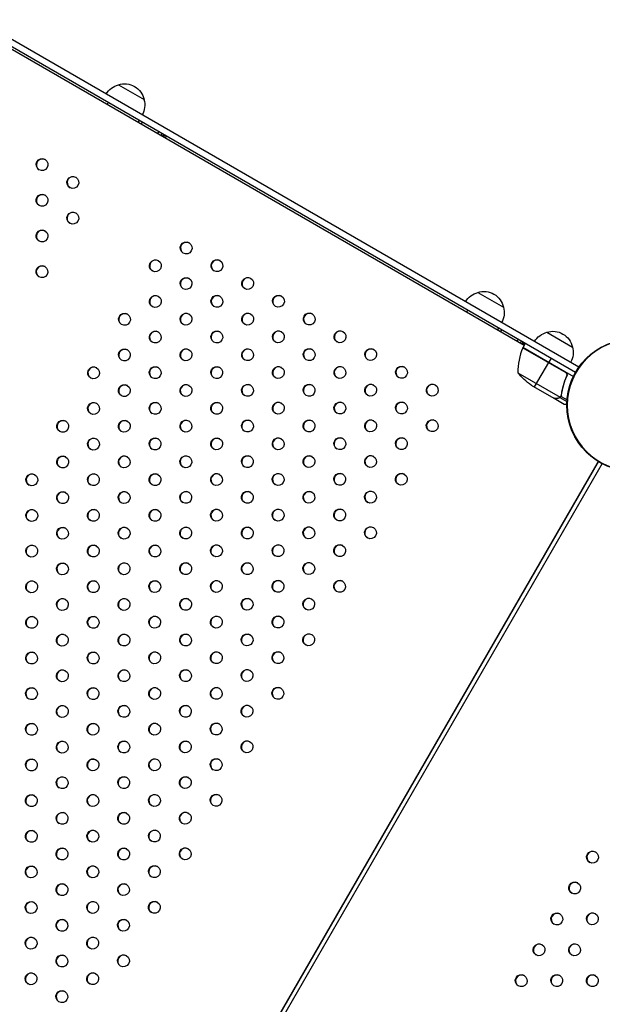
# Model space of a CAD drawing. Units: millimetres. Extents: x -7783 to 6145, y -5044 to 7969.
# Drawn here: x -516 to -26, y 4970 to 5798 of the extents above; entities that cross this region are included whole.
import ezdxf

# ---------------------------------------------------------------- set-up
doc = ezdxf.new("R2010")
doc.units = ezdxf.units.MM
doc.header["$LTSCALE"] = 20
doc.layers.add('2d', color=230, linetype='Continuous')

msp = doc.modelspace()

# ---------------------------------------------------------------- linework, layer by layer
at = {"layer": '2d'}
for p, q in [((-1148.01, 6136.88), (-48.06, 5501.83)), ((-45.37, 5506.05), (-1145.51, 6141.21)), ((-1066.34, 6087.42), (-91.28, 5524.47)), ((-432.81, 5743.59), (-411.16, 5731.09)), ((-442.18, 5727.06), (-441.18, 5728.79)), ((-416.28, 5712.11), (-415.28, 5713.84)), ((-415.04, 5713.7), (-416.04, 5711.97)), ((-412.66, 5712.33), (-413.66, 5710.6)), ((-398.86, 5704.36), (-399.86, 5702.63)), ((-396.05, 5702.74), (-397.05, 5701)), ((-394.72, 5701.97), (-395.72, 5700.24)), ((-393.76, 5701.42), (-394.76, 5699.69)), ((-392.44, 5700.65), (-393.44, 5698.92)), ((-392.43, 5700.65), (-393.43, 5698.92)), ((-130.37, 5568.98), (-108.72, 5556.48)), ((-139.73, 5552.45), (-138.73, 5554.18)), ((-113.84, 5537.49), (-112.84, 5539.22)), ((-112.6, 5539.09), (-113.6, 5537.36)), ((-110.22, 5537.72), (-111.22, 5535.98)), ((-72.3, 5535.45), (-50.65, 5522.95)), ((-96.42, 5529.74), (-97.42, 5528.01)), ((-93.61, 5528.12), (-94.61, 5526.39)), ((-92.28, 5527.36), (-93.28, 5525.62)), ((-91.32, 5526.8), (-92.32, 5525.07)), ((-92.28, 5522.74), (-90.28, 5526.2)), ((-92.28, 5522.74), (-49.94, 5498.29)), ((-92.45, 5522.41), (-56.22, 5501.49)), ((-57, 5502.14), (-92.38, 5522.56)), ((-82.63, 5489.46), (-70.73, 5510.07)), ((-68.63, 5513.7), (-70.63, 5510.24)), ((-96.59, 5501.27), (-61.18, 5480.83)), ((-56.12, 5497.47), (-55.37, 5498.78)), ((-85.37, 5491.04), (-66.39, 5480.08)), ((-60.38, 5481.48), (-60.38, 5481.48)), ((-60.34, 5481.54), (-55.31, 5478.64)), ((-60.32, 5482.13), (-59.98, 5482.71)), ((-59.68, 5485.68), (-59.37, 5486.22)), ((-66.22, 5479.98), (-66.16, 5480.08)), ((-66.22, 5479.98), (-57.73, 5475.08)), ((-62.97, 5479.98), (-62.91, 5480.09)), ((-61.24, 5480.53), (-60.91, 5481.09)), ((-61.24, 5480.53), (-55.41, 5477.17)), ((-29.03, 5426.78), (-514.55, 4585.83)), ((-28.81, 5426.64), (-514.32, 4585.71)), ((-25.83, 5424.96), (-511.37, 4583.97))]:
    msp.add_line(p, q, dxfattribs=at)
msp.add_circle((0, 5474.08), 55.5, dxfattribs=at)
at = {"layer": '2d', "extrusion": (0, 0, -1)}
for radius in [55.28, 55.11]:
    msp.add_circle((0, 5474.08), radius, dxfattribs=at)
for centre, radius, start, end in [((428.51, 5727.03), 17, 30.6413, 75.8135), ((427.74, 5727.36), 17, 72.66793, 167.33207), ((427.64, 5726.53), 17, 164.1865, 209.3587), ((126.07, 5552.42), 17, 30.6413, 75.8135), ((125.3, 5552.75), 17, 72.66793, 167.33207), ((125.2, 5551.92), 17, 164.1865, 209.3587), ((68, 5518.89), 17, 30.6413, 75.8135), ((67.24, 5519.22), 17, 72.66793, 167.33207), ((67.14, 5518.39), 17, 164.1865, 209.3587), ((89.7, 5521.21), 3, 23.52721, 26.80878), ((57.68, 5532.67), 50, 303.62431, 321.1002)]:
    msp.add_arc(centre, radius, start, end, dxfattribs=at)
at = {"layer": '2d'}
msp.add_arc((-46.61, 5502.45), 50, 156.47279, 181.34969, dxfattribs=at)
for centre, ratio in [((-497.02, 5676.34), 0.996374), ((-471.13, 5661.39), 0.996374), ((-497.06, 5646.37), 0.996374), ((-471.18, 5631.42), 0.996374), ((-497.11, 5616.39), 0.996374), ((-375.78, 5606.34), 0.996374), ((-497.16, 5586.42), 0.996374), ((-401.71, 5591.32), 0.996374), ((-349.89, 5591.4), 0.996374), ((-375.83, 5576.37), 0.996374), ((-324.01, 5576.45), 0.996374), ((-401.76, 5561.34), 0.996374), ((-349.94, 5561.42), 0.996374), ((-298.12, 5561.51), 0.996374), ((-427.69, 5546.32), 0.996374), ((-375.87, 5546.4), 0.996374), ((-324.05, 5546.48), 0.996374), ((-272.23, 5546.56), 0.996374), ((-401.81, 5531.37), 0.996374), ((-349.99, 5531.45), 0.996374), ((-298.17, 5531.53), 0.996374), ((-246.35, 5531.61), 0.996374), ((-427.74, 5516.34), 0.996374), ((-375.92, 5516.42), 0.996374), ((-324.1, 5516.51), 0.996374), ((-272.28, 5516.59), 0.996374), ((-220.46, 5516.67), 0.996374), ((-453.68, 5501.32), 0.996374), ((-401.86, 5501.4), 0.996374), ((-350.04, 5501.48), 0.996374), ((-298.22, 5501.56), 0.996374), ((-246.39, 5501.64), 0.996374), ((-194.57, 5501.72), 0.996374), ((-427.79, 5486.37), 0.996374), ((-375.97, 5486.45), 0.996374), ((-324.15, 5486.53), 0.996374), ((-272.33, 5486.61), 0.996374), ((-220.51, 5486.7), 0.996374), ((-168.69, 5486.78), 0.996374), ((-453.72, 5471.34), 0.996374), ((-401.9, 5471.42), 0.996374), ((-350.08, 5471.51), 0.996374), ((-298.26, 5471.59), 0.996374), ((-246.44, 5471.67), 0.996374), ((-194.62, 5471.75), 0.996374), ((-479.66, 5456.32), 0.996374), ((-427.84, 5456.4), 0.996374), ((-376.02, 5456.48), 0.996374), ((-324.2, 5456.56), 0.996374), ((-272.38, 5456.64), 0.996374), ((-220.56, 5456.72), 0.996374), ((-168.74, 5456.81), 0.996374), ((-453.77, 5441.37), 0.996374), ((-401.95, 5441.45), 0.996374), ((-350.13, 5441.53), 0.996374), ((-298.31, 5441.61), 0.996374), ((-246.49, 5441.7), 0.996374), ((-194.67, 5441.78), 0.996374), ((-479.7, 5426.34), 0.996374), ((-427.88, 5426.42), 0.996374), ((-376.06, 5426.51), 0.996374), ((-324.24, 5426.59), 0.996374), ((-272.42, 5426.67), 0.996374), ((-220.6, 5426.75), 0.996374), ((-505.64, 5411.32), 0.996374), ((-453.82, 5411.4), 0.996374), ((-402, 5411.48), 0.996374), ((-350.18, 5411.56), 0.996374), ((-298.36, 5411.64), 0.996374), ((-246.54, 5411.72), 0.996374), ((-194.72, 5411.81), 0.996374), ((-479.75, 5396.37), 0.996374), ((-427.93, 5396.45), 0.996374), ((-376.11, 5396.53), 0.996374), ((-324.29, 5396.61), 0.996374), ((-272.47, 5396.7), 0.996374), ((-220.65, 5396.78), 0.996374), ((-505.68, 5381.34), 0.996374), ((-453.86, 5381.42), 0.996374), ((-402.04, 5381.51), 0.996374), ((-350.22, 5381.59), 0.996374), ((-298.4, 5381.67), 0.996374), ((-246.58, 5381.75), 0.996374), ((-479.8, 5366.4), 0.996374), ((-427.98, 5366.48), 0.996374), ((-376.16, 5366.56), 0.996374), ((-324.34, 5366.64), 0.996374), ((-272.52, 5366.72), 0.996374), ((-220.7, 5366.81), 0.996374), ((-453.91, 5351.45), 0.996374), ((-402.09, 5351.53), 0.996374), ((-350.27, 5351.61), 0.996374), ((-298.45, 5351.7), 0.996374), ((-246.63, 5351.78), 0.996374), ((-505.73, 5351.37), 0.996374), ((-479.84, 5336.42), 0.996374), ((-428.02, 5336.51), 0.996374), ((-376.2, 5336.59), 0.996374), ((-324.38, 5336.67), 0.996374), ((-272.56, 5336.75), 0.996374), ((-505.78, 5321.4), 0.996374), ((-453.96, 5321.48), 0.996374), ((-402.14, 5321.56), 0.996374), ((-350.32, 5321.64), 0.996374), ((-298.5, 5321.72), 0.996374), ((-246.68, 5321.81), 0.996374), ((-479.89, 5306.45), 0.996374), ((-428.07, 5306.53), 0.996374), ((-376.25, 5306.61), 0.996374), ((-324.43, 5306.7), 0.996374), ((-272.61, 5306.78), 0.996374), ((-505.83, 5291.42), 0.996374), ((-454.01, 5291.51), 0.996374), ((-402.19, 5291.59), 0.996374), ((-350.36, 5291.67), 0.996374), ((-298.54, 5291.75), 0.996374), ((-479.94, 5276.48), 0.996374), ((-428.12, 5276.56), 0.996374), ((-376.3, 5276.64), 0.996374), ((-324.48, 5276.72), 0.996374), ((-272.66, 5276.81), 0.996374), ((-505.87, 5261.45), 0.996374), ((-454.05, 5261.53), 0.996374), ((-402.23, 5261.61), 0.996374), ((-350.41, 5261.7), 0.996374), ((-298.59, 5261.78), 0.996374), ((-479.99, 5246.51), 0.996374), ((-428.17, 5246.59), 0.996374), ((-376.35, 5246.67), 0.996374), ((-324.53, 5246.75), 0.996374), ((-505.92, 5231.48), 0.996374), ((-454.1, 5231.56), 0.996374), ((-402.28, 5231.64), 0.996374), ((-350.46, 5231.72), 0.996374), ((-298.64, 5231.81), 0.996374), ((-480.03, 5216.53), 0.996374), ((-428.21, 5216.61), 0.996374), ((-376.39, 5216.7), 0.996374), ((-324.57, 5216.78), 0.996374), ((-505.97, 5201.51), 0.996374), ((-454.15, 5201.59), 0.996374), ((-402.33, 5201.67), 0.996374), ((-350.51, 5201.75), 0.996374), ((-480.08, 5186.56), 0.996374), ((-428.26, 5186.64), 0.996374), ((-376.44, 5186.72), 0.996374), ((-324.62, 5186.81), 0.996374), ((-506.01, 5171.53), 0.996374), ((-454.19, 5171.61), 0.996374), ((-402.37, 5171.7), 0.996374), ((-350.55, 5171.78), 0.996374), ((-480.13, 5156.59), 0.996374), ((-428.31, 5156.67), 0.996374), ((-376.49, 5156.75), 0.996374), ((-506.06, 5141.56), 0.996374), ((-454.24, 5141.64), 0.996374), ((-402.42, 5141.72), 0.996374), ((-350.6, 5141.81), 0.996374), ((-480.17, 5126.61), 0.996374), ((-428.35, 5126.7), 0.996374), ((-376.53, 5126.78), 0.996374), ((-506.11, 5111.59), 0.996374), ((-454.29, 5111.67), 0.996374), ((-402.47, 5111.75), 0.996374), ((-480.22, 5096.64), 0.996374), ((-428.4, 5096.72), 0.996374), ((-376.58, 5096.81), 0.996374), ((-33.85, 5094.04), 0.996373), ((-506.16, 5081.61), 0.996374), ((-454.34, 5081.7), 0.996374), ((-402.51, 5081.78), 0.996374), ((-480.27, 5066.67), 0.996374), ((-428.45, 5066.75), 0.996374), ((-48.85, 5068.06), 0.996373), ((-506.2, 5051.64), 0.996374), ((-454.38, 5051.72), 0.996374), ((-402.56, 5051.81), 0.996374), ((-428.5, 5036.78), 0.996374), ((-63.85, 5042.07), 0.996373), ((-33.93, 5042.12), 0.996373), ((-480.32, 5036.7), 0.996374), ((-506.25, 5021.67), 0.996374), ((-454.43, 5021.75), 0.996374), ((-78.85, 5016.09), 0.996373), ((-48.93, 5016.14), 0.996373), ((-480.36, 5006.72), 0.996374), ((-428.54, 5006.81), 0.996374), ((-506.3, 4991.7), 0.996374), ((-454.48, 4991.78), 0.996374), ((-93.85, 4990.11), 0.996373), ((-63.93, 4990.16), 0.996373), ((-34.01, 4990.21), 0.996373), ((-480.41, 4976.75), 0.996374)]:
    msp.add_ellipse(centre, major_axis=(-2.5, -4.33), ratio=ratio, dxfattribs=at)
for centre, ratio, start_param, end_param in [((-496.79, 5676.21), 0.996374, 3.167212, 6.257566), ((-470.91, 5661.27), 0.996374, 3.167212, 6.257566), ((-496.84, 5646.24), 0.996374, 3.167212, 6.257566), ((-470.96, 5631.29), 0.996374, 3.167212, 6.257566), ((-496.89, 5616.27), 0.996374, 3.167212, 6.257566), ((-375.56, 5606.22), 0.996374, 3.167212, 6.257566), ((-496.94, 5586.29), 0.996374, 3.167212, 6.257566), ((-401.49, 5591.19), 0.996374, 3.167212, 6.257566), ((-349.67, 5591.27), 0.996374, 3.167212, 6.257566), ((-375.61, 5576.24), 0.996374, 3.167212, 6.257566), ((-323.79, 5576.32), 0.996374, 3.167212, 6.257566), ((-401.54, 5561.22), 0.996374, 3.167212, 6.257566), ((-349.72, 5561.3), 0.996374, 3.167212, 6.257566), ((-297.9, 5561.38), 0.996374, 3.167212, 6.257566), ((-427.47, 5546.19), 0.996374, 3.167212, 6.257566), ((-375.65, 5546.27), 0.996374, 3.167212, 6.257566), ((-323.83, 5546.35), 0.996374, 3.167212, 6.257566), ((-272.01, 5546.43), 0.996374, 3.167212, 6.257566), ((-401.59, 5531.24), 0.996374, 3.167212, 6.257566), ((-349.77, 5531.32), 0.996374, 3.167212, 6.257566), ((-297.95, 5531.41), 0.996374, 3.167212, 6.257566), ((-246.13, 5531.49), 0.996374, 3.167212, 6.257566), ((-427.52, 5516.22), 0.996374, 3.167212, 6.257566), ((-375.7, 5516.3), 0.996374, 3.167212, 6.257566), ((-323.88, 5516.38), 0.996374, 3.167212, 6.257566), ((-272.06, 5516.46), 0.996374, 3.167212, 6.257566), ((-220.24, 5516.54), 0.996374, 3.167212, 6.257566), ((-453.45, 5501.19), 0.996374, 3.167212, 6.257566), ((-401.63, 5501.27), 0.996374, 3.167212, 6.257566), ((-349.81, 5501.35), 0.996374, 3.167212, 6.257566), ((-297.99, 5501.43), 0.996374, 3.167212, 6.257566), ((-246.17, 5501.51), 0.996374, 3.167212, 6.257566), ((-194.35, 5501.6), 0.996374, 3.167212, 6.257566), ((-427.57, 5486.24), 0.996374, 3.167212, 6.257566), ((-375.75, 5486.32), 0.996374, 3.167212, 6.257566), ((-323.93, 5486.41), 0.996374, 3.167212, 6.257566), ((-272.11, 5486.49), 0.996374, 3.167212, 6.257566), ((-220.29, 5486.57), 0.996374, 3.167212, 6.257566), ((-168.47, 5486.65), 0.996374, 3.167212, 6.257566), ((-453.5, 5471.22), 0.996374, 3.167212, 6.257566), ((-401.68, 5471.3), 0.996374, 3.167212, 6.257566), ((-349.86, 5471.38), 0.996374, 3.167212, 6.257566), ((-298.04, 5471.46), 0.996374, 3.167212, 6.257566), ((-246.22, 5471.54), 0.996374, 3.167212, 6.257566), ((-194.4, 5471.62), 0.996374, 3.167212, 6.257566), ((-479.44, 5456.19), 0.996374, 3.167212, 6.257566), ((-427.62, 5456.27), 0.996374, 3.167212, 6.257566), ((-375.79, 5456.35), 0.996374, 3.167212, 6.257566), ((-323.97, 5456.43), 0.996374, 3.167212, 6.257566), ((-272.15, 5456.51), 0.996374, 3.167212, 6.257566), ((-220.33, 5456.6), 0.996374, 3.167212, 6.257566), ((-168.51, 5456.68), 0.996374, 3.167212, 6.257566), ((-453.55, 5441.24), 0.996374, 3.167212, 6.257566), ((-401.73, 5441.32), 0.996374, 3.167212, 6.257566), ((-349.91, 5441.41), 0.996374, 3.167212, 6.257566), ((-298.09, 5441.49), 0.996374, 3.167212, 6.257566), ((-246.27, 5441.57), 0.996374, 3.167212, 6.257566), ((-194.45, 5441.65), 0.996374, 3.167212, 6.257566), ((-479.48, 5426.22), 0.996374, 3.167212, 6.257566), ((-427.66, 5426.3), 0.996374, 3.167212, 6.257566), ((-375.84, 5426.38), 0.996374, 3.167212, 6.257566), ((-324.02, 5426.46), 0.996374, 3.167212, 6.257566), ((-272.2, 5426.54), 0.996374, 3.167212, 6.257566), ((-220.38, 5426.62), 0.996374, 3.167212, 6.257566), ((-505.42, 5411.19), 0.996374, 3.167212, 6.257566), ((-453.6, 5411.27), 0.996374, 3.167212, 6.257566), ((-401.78, 5411.35), 0.996374, 3.167212, 6.257566), ((-349.96, 5411.43), 0.996374, 3.167212, 6.257566), ((-298.14, 5411.51), 0.996374, 3.167212, 6.257566), ((-246.32, 5411.6), 0.996374, 3.167212, 6.257566), ((-194.49, 5411.68), 0.996374, 3.167212, 6.257566), ((-479.53, 5396.24), 0.996374, 3.167212, 6.257566), ((-427.71, 5396.32), 0.996374, 3.167212, 6.257566), ((-375.89, 5396.41), 0.996374, 3.167212, 6.257566), ((-324.07, 5396.49), 0.996374, 3.167212, 6.257566), ((-272.25, 5396.57), 0.996374, 3.167212, 6.257566), ((-220.43, 5396.65), 0.996374, 3.167212, 6.257566), ((-505.46, 5381.22), 0.996374, 3.167212, 6.257566), ((-453.64, 5381.3), 0.996374, 3.167212, 6.257566), ((-401.82, 5381.38), 0.996374, 3.167212, 6.257566), ((-350, 5381.46), 0.996374, 3.167212, 6.257566), ((-298.18, 5381.54), 0.996374, 3.167212, 6.257566), ((-246.36, 5381.62), 0.996374, 3.167212, 6.257566), ((-479.58, 5366.27), 0.996374, 3.167212, 6.257566), ((-427.76, 5366.35), 0.996374, 3.167212, 6.257566), ((-375.94, 5366.43), 0.996374, 3.167212, 6.257566), ((-324.12, 5366.51), 0.996374, 3.167212, 6.257566), ((-272.3, 5366.6), 0.996374, 3.167212, 6.257566), ((-220.48, 5366.68), 0.996374, 3.167212, 6.257566), ((-350.05, 5351.49), 0.996374, 3.167212, 6.257566), ((-298.23, 5351.57), 0.996374, 3.167212, 6.257566), ((-246.41, 5351.65), 0.996374, 3.167212, 6.257566), ((-505.51, 5351.24), 0.996374, 3.167212, 6.257566), ((-453.69, 5351.32), 0.996374, 3.167212, 6.257566), ((-401.87, 5351.41), 0.996374, 3.167212, 6.257566), ((-479.62, 5336.3), 0.996374, 3.167212, 6.257566), ((-427.8, 5336.38), 0.996374, 3.167212, 6.257566), ((-375.98, 5336.46), 0.996374, 3.167212, 6.257566), ((-324.16, 5336.54), 0.996374, 3.167212, 6.257566), ((-272.34, 5336.62), 0.996374, 3.167212, 6.257566), ((-505.56, 5321.27), 0.996374, 3.167212, 6.257566), ((-453.74, 5321.35), 0.996374, 3.167212, 6.257566), ((-401.92, 5321.43), 0.996374, 3.167212, 6.257566), ((-350.1, 5321.51), 0.996374, 3.167212, 6.257566), ((-298.28, 5321.6), 0.996374, 3.167212, 6.257566), ((-246.46, 5321.68), 0.996374, 3.167212, 6.257566), ((-479.67, 5306.32), 0.996374, 3.167212, 6.257566), ((-427.85, 5306.41), 0.996374, 3.167212, 6.257566), ((-376.03, 5306.49), 0.996374, 3.167212, 6.257566), ((-324.21, 5306.57), 0.996374, 3.167212, 6.257566), ((-272.39, 5306.65), 0.996374, 3.167212, 6.257566), ((-505.6, 5291.3), 0.996374, 3.167212, 6.257566), ((-453.78, 5291.38), 0.996374, 3.167212, 6.257566), ((-401.96, 5291.46), 0.996374, 3.167212, 6.257566), ((-350.14, 5291.54), 0.996374, 3.167212, 6.257566), ((-298.32, 5291.62), 0.996374, 3.167212, 6.257566), ((-479.72, 5276.35), 0.996374, 3.167212, 6.257566), ((-427.9, 5276.43), 0.996374, 3.167212, 6.257566), ((-376.08, 5276.51), 0.996374, 3.167212, 6.257566), ((-324.26, 5276.6), 0.996374, 3.167212, 6.257566), ((-272.44, 5276.68), 0.996374, 3.167212, 6.257566), ((-505.65, 5261.32), 0.996374, 3.167212, 6.257566), ((-453.83, 5261.41), 0.996374, 3.167212, 6.257566), ((-402.01, 5261.49), 0.996374, 3.167212, 6.257566), ((-350.19, 5261.57), 0.996374, 3.167212, 6.257566), ((-298.37, 5261.65), 0.996374, 3.167212, 6.257566), ((-479.77, 5246.38), 0.996374, 3.167212, 6.257566), ((-427.94, 5246.46), 0.996374, 3.167212, 6.257566), ((-376.12, 5246.54), 0.996374, 3.167212, 6.257566), ((-324.3, 5246.62), 0.996374, 3.167212, 6.257566), ((-505.7, 5231.35), 0.996374, 3.167212, 6.257566), ((-453.88, 5231.43), 0.996374, 3.167212, 6.257566), ((-402.06, 5231.51), 0.996374, 3.167212, 6.257566), ((-350.24, 5231.6), 0.996374, 3.167212, 6.257566), ((-298.42, 5231.68), 0.996374, 3.167212, 6.257566), ((-479.81, 5216.41), 0.996374, 3.167212, 6.257566), ((-427.99, 5216.49), 0.996374, 3.167212, 6.257566), ((-376.17, 5216.57), 0.996374, 3.167212, 6.257566), ((-324.35, 5216.65), 0.996374, 3.167212, 6.257566), ((-505.75, 5201.38), 0.996374, 3.167212, 6.257566), ((-453.93, 5201.46), 0.996374, 3.167212, 6.257566), ((-402.11, 5201.54), 0.996374, 3.167212, 6.257566), ((-350.29, 5201.62), 0.996374, 3.167212, 6.257566), ((-479.86, 5186.43), 0.996374, 3.167212, 6.257566), ((-428.04, 5186.51), 0.996374, 3.167212, 6.257566), ((-376.22, 5186.6), 0.996374, 3.167212, 6.257566), ((-324.4, 5186.68), 0.996374, 3.167212, 6.257566), ((-505.79, 5171.41), 0.996374, 3.167212, 6.257566), ((-453.97, 5171.49), 0.996374, 3.167212, 6.257566), ((-402.15, 5171.57), 0.996374, 3.167212, 6.257566), ((-350.33, 5171.65), 0.996374, 3.167212, 6.257566), ((-479.91, 5156.46), 0.996374, 3.167212, 6.257566), ((-428.09, 5156.54), 0.996374, 3.167212, 6.257566), ((-376.27, 5156.62), 0.996374, 3.167212, 6.257566), ((-505.84, 5141.43), 0.996374, 3.167212, 6.257566), ((-454.02, 5141.51), 0.996374, 3.167212, 6.257566), ((-402.2, 5141.6), 0.996374, 3.167212, 6.257566), ((-350.38, 5141.68), 0.996374, 3.167212, 6.257566), ((-479.95, 5126.49), 0.996374, 3.167212, 6.257566), ((-428.13, 5126.57), 0.996374, 3.167212, 6.257566), ((-376.31, 5126.65), 0.996374, 3.167212, 6.257566), ((-505.89, 5111.46), 0.996374, 3.167212, 6.257566), ((-454.07, 5111.54), 0.996374, 3.167212, 6.257566), ((-402.25, 5111.62), 0.996374, 3.167212, 6.257566), ((-480, 5096.51), 0.996374, 3.167212, 6.257566), ((-428.18, 5096.6), 0.996374, 3.167212, 6.257566), ((-376.36, 5096.68), 0.996374, 3.167212, 6.257566), ((-33.62, 5093.91), 0.996373, 3.167216, 6.257562), ((-505.93, 5081.49), 0.996374, 3.167212, 6.257566), ((-454.11, 5081.57), 0.996374, 3.167212, 6.257566), ((-402.29, 5081.65), 0.996374, 3.167212, 6.257566), ((-480.05, 5066.54), 0.996374, 3.167212, 6.257566), ((-428.23, 5066.62), 0.996374, 3.167212, 6.257566), ((-48.62, 5067.93), 0.996373, 3.167216, 6.257562), ((-505.98, 5051.51), 0.996374, 3.167212, 6.257566), ((-454.16, 5051.6), 0.996374, 3.167212, 6.257566), ((-402.34, 5051.68), 0.996374, 3.167212, 6.257566), ((-63.62, 5041.95), 0.996373, 3.167216, 6.257562), ((-33.71, 5041.99), 0.996373, 3.167216, 6.257562), ((-480.09, 5036.57), 0.996374, 3.167212, 6.257566), ((-428.27, 5036.65), 0.996374, 3.167212, 6.257566), ((-506.03, 5021.54), 0.996374, 3.167212, 6.257566), ((-454.21, 5021.62), 0.996374, 3.167212, 6.257566), ((-78.62, 5015.97), 0.996373, 3.167216, 6.257562), ((-48.71, 5016.01), 0.996373, 3.167216, 6.257562), ((-480.14, 5006.6), 0.996374, 3.167212, 6.257566), ((-428.32, 5006.68), 0.996374, 3.167212, 6.257566), ((-506.08, 4991.57), 0.996374, 3.167212, 6.257566), ((-454.26, 4991.65), 0.996374, 3.167212, 6.257566), ((-93.62, 4989.99), 0.996373, 3.167216, 6.257562), ((-63.71, 4990.03), 0.996373, 3.167216, 6.257562), ((-33.79, 4990.08), 0.996373, 3.167216, 6.257562), ((-480.19, 4976.62), 0.996374, 3.167212, 6.257566)]:
    msp.add_ellipse(centre, major_axis=(-2.5, -4.33), ratio=ratio, start_param=start_param, end_param=end_param, dxfattribs=at)
for points, knots in [([(-55.75, 5498.34), (-56.9, 5495.69), (-57.82, 5493.06), (-59.29, 5487.83), (-59.82, 5485.23), (-60.19, 5482.66)], [0, 0, 0, 0, 0.00859307, 0.00859307, 0.01718614, 0.01718614, 0.01718614, 0.01718614]), ([(-60, 5482.56), (-59.64, 5485.15), (-59.1, 5487.77), (-57.98, 5491.74), (-57.56, 5493.08), (-56.85, 5495.08), (-56.6, 5495.75), (-56.07, 5497.09), (-55.79, 5497.76), (-55.5, 5498.42)], [0, 0, 0, 0, 0.00869705, 0.00869705, 0.01304558, 0.01304558, 0.01521984, 0.01521984, 0.01739411, 0.01739411, 0.01739411, 0.01739411]), ([(-56.74, 5502.22), (-56.58, 5502.13), (-56.44, 5502.02), (-56.16, 5501.79), (-56.03, 5501.65), (-55.8, 5501.37), (-55.7, 5501.22), (-55.52, 5500.9), (-55.45, 5500.73), (-55.34, 5500.38), (-55.3, 5500.2), (-55.25, 5499.84), (-55.24, 5499.66), (-55.26, 5499.29), (-55.28, 5499.11), (-55.37, 5498.76), (-55.42, 5498.59), (-55.5, 5498.42)], [0, 0, 0, 0, 0.000547172, 0.000547172, 0.001094344, 0.001094344, 0.001641516, 0.001641516, 0.002188688, 0.002188688, 0.00273586, 0.00273586, 0.003283032, 0.003283032, 0.003830204, 0.003830204, 0.004377377, 0.004377377, 0.004377377, 0.004377377]), ([(-56.22, 5501.49), (-56.04, 5501.27), (-55.89, 5501.04), (-55.71, 5500.66), (-55.66, 5500.52), (-55.58, 5500.25), (-55.55, 5500.12), (-55.49, 5499.71), (-55.49, 5499.42), (-55.56, 5498.87), (-55.64, 5498.6), (-55.75, 5498.34)], [0.001013661, 0.001013661, 0.001013661, 0.001013661, 0.001852653, 0.001852653, 0.002272148, 0.002272148, 0.002691644, 0.002691644, 0.003530636, 0.003530636, 0.004369628, 0.004369628, 0.004369628, 0.004369628]), ([(-60.58, 5481.56), (-60.66, 5481.42), (-60.75, 5481.29), (-60.95, 5481.05), (-61.06, 5480.93), (-61.18, 5480.83)], [0.001328787, 0.001328787, 0.001328787, 0.001328787, 0.001872455, 0.001872455, 0.002416124, 0.002416124, 0.002416124, 0.002416124]), ([(-66.39, 5480.08), (-66.17, 5480.08), (-65.78, 5480.08), (-64.69, 5480.08), (-63.99, 5480.08), (-63.16, 5480.08)], [0, 0, 0, 0, 0.00517024, 0.00517024, 0.01034048, 0.01034048, 0.01034048, 0.01034048]), ([(-63.16, 5480.08), (-62.99, 5480.08), (-62.83, 5480.09), (-62.53, 5480.14), (-62.39, 5480.18), (-61.98, 5480.31), (-61.74, 5480.43), (-61.51, 5480.58)], [0, 0, 0, 0, 0.001089402, 0.001089402, 0.002178803, 0.002178803, 0.004357607, 0.004357607, 0.004357607, 0.004357607]), ([(-61.24, 5480.53), (-61.36, 5480.45), (-61.48, 5480.37), (-61.68, 5480.27), (-61.78, 5480.23), (-61.9, 5480.18), (-61.96, 5480.16), (-61.99, 5480.15), (-62, 5480.14), (-62.01, 5480.14), (-62.01, 5480.14), (-62.34, 5480.03), (-62.66, 5479.98), (-62.97, 5479.98)], [0, 0, 0, 0, 0.25, 0.25, 0.375, 0.4375, 0.46875, 0.484375, 0.492188, 0.492188, 0.5, 0.5, 1, 1, 1, 1]), ([(-60.58, 5481.18), (-60.7, 5481.01), (-60.82, 5480.88), (-61.05, 5480.67), (-61.16, 5480.59), (-61.24, 5480.53)], [0.000526185, 0.000526185, 0.000526185, 0.000526185, 0.001315456, 0.001315456, 0.002104727, 0.002104727, 0.002104727, 0.002104727]), ([(-57.73, 5475.08), (-57.73, 5475.08), (-57.61, 5475.08), (-57.23, 5475.08), (-57.08, 5475.08), (-56.8, 5475.08), (-56.64, 5475.08), (-56.48, 5475.08), (-56.36, 5475.08), (-56.3, 5475.08), (-56.01, 5475.08), (-55.76, 5475.08), (-55.49, 5475.08)], [0.5, 0.5, 0.5, 0.5, 0.625, 0.625, 0.6875, 0.6875, 0.71875, 0.734375, 0.734375, 0.75, 0.75, 0.8064735, 0.8064735, 0.8064735, 0.8064735])]:
    msp.add_open_spline(points, degree=3, knots=knots, dxfattribs=at)
for points in [[(-56.22, 5501.49), (-56.44, 5501.75), (-56.7, 5501.97), (-57, 5502.14)], [(-55.75, 5498.34), (-55.87, 5498.06), (-56, 5497.77), (-56.12, 5497.47)], [(-60.58, 5481.56), (-60.57, 5481.56), (-60.57, 5481.57), (-60.57, 5481.57)], [(-60.58, 5481.18), (-60.51, 5481.27), (-60.44, 5481.37), (-60.38, 5481.48)], [(-60.56, 5481.58), (-60.56, 5481.58), (-60.57, 5481.58), (-60.57, 5481.57)], [(-60.19, 5482.66), (-60.25, 5482.27), (-60.37, 5481.91), (-60.56, 5481.58)], [(-60.34, 5481.54), (-60.35, 5481.52), (-60.36, 5481.5), (-60.38, 5481.48)], [(-60, 5482.56), (-60.06, 5482.19), (-60.17, 5481.85), (-60.34, 5481.54)], [(-66.16, 5480.08), (-66.25, 5480.08), (-66.33, 5480.08), (-66.39, 5480.08)], [(-61.18, 5480.83), (-61.29, 5480.73), (-61.39, 5480.65), (-61.51, 5480.58)]]:
    msp.add_open_spline(points, degree=3, dxfattribs=at)
msp.add_rational_spline([(-66.22, 5479.98), (-66.22, 5479.98), (-65.13, 5479.98), (-62.97, 5479.98)], [0.983775506511, 0.983775506511, 0.989183671007, 1], degree=3, dxfattribs=at)

doc.saveas('drawing.dxf')
